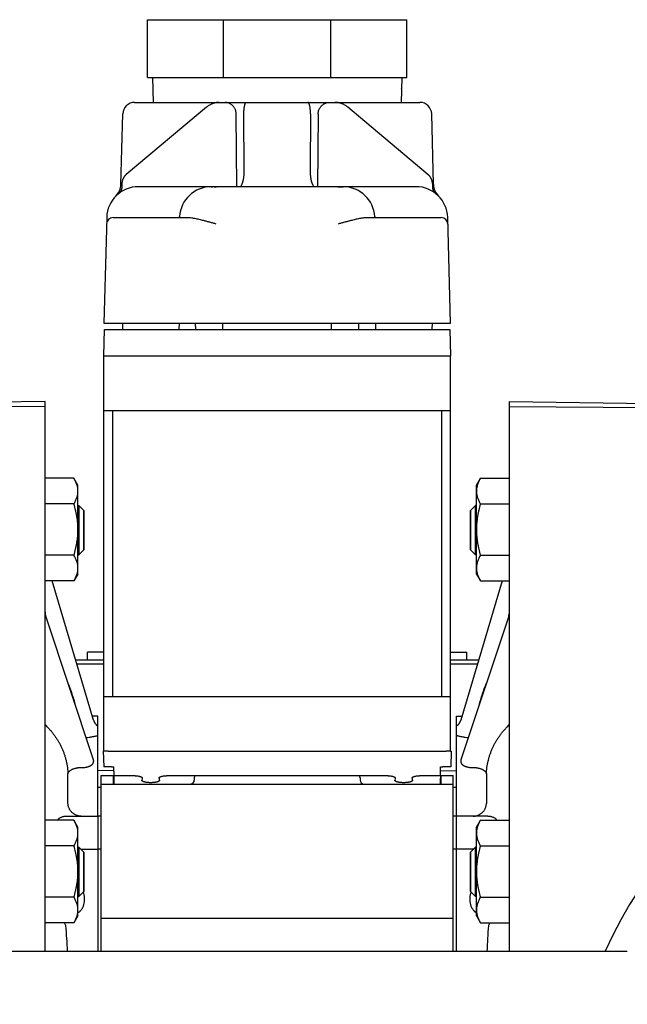
# Model space of a CAD drawing. Units: inches. Extents: x 56 to 149, y -33 to 72.
# Drawn here: x 70 to 75, y 64 to 72 of the extents above; entities that cross this region are included whole.
import ezdxf

# ---------------------------------------------------------------- set-up
doc = ezdxf.new("R2010")
doc.units = ezdxf.units.IN
doc.header["$LTSCALE"] = 1.21
doc.header["$MEASUREMENT"] = 0
doc.layers.get('0').update_dxf_attribs({"linetype": 'CONTINUOUS'})

msp = doc.modelspace()

# ---------------------------------------------------------------- linework, layer by layer
at = {"linetype": 'Continuous'}
for p, q in [((71.0574, 71.3981), (71.0574, 71.8381)), ((71.0574, 71.8381), (73.0274, 71.8381)), ((71.6344, 71.3981), (71.6344, 71.8381)), ((72.4504, 71.3981), (72.4504, 71.8381)), ((73.0274, 71.3981), (73.0274, 71.8381)), ((71.0574, 71.3981), (73.0274, 71.3981)), ((71.0962, 71.3981), (71.1021, 71.2101)), ((72.9885, 71.3981), (72.9827, 71.2101)), ((71.0977, 71.3603), (71.0974, 71.3606)), ((72.9857, 71.3168), (72.986, 71.3171)), ((71.5057, 71.1728), (70.8966, 70.6618)), ((70.96, 71.2101), (73.1247, 71.2101)), ((71.5057, 71.1728), (71.5057, 71.1728)), ((71.603, 71.2101), (71.603, 71.2101)), ((72.4817, 71.2101), (72.4817, 71.2101)), ((70.8561, 70.5878), (70.8701, 71.1225)), ((71.7362, 70.5701), (71.7316, 71.1217)), ((71.7926, 70.6967), (71.7894, 71.1225)), ((72.2953, 71.1225), (72.2921, 70.6967)), ((72.3531, 71.1217), (72.3486, 70.5701)), ((73.2287, 70.5878), (73.2147, 71.1225)), ((70.8638, 70.5939), (70.8631, 70.5601)), ((73.0965, 70.5701), (70.9883, 70.5701)), ((71.5418, 70.5701), (71.5507, 70.5701)), ((71.5636, 70.5701), (71.5818, 70.5701)), ((72.5029, 70.5701), (72.5429, 70.5701)), ((73.2209, 70.5939), (73.2217, 70.5601)), ((70.8183, 70.4996), (70.8183, 70.4996)), ((70.8184, 70.4996), (70.8183, 70.4996)), ((70.8434, 70.5215), (70.8447, 70.5225)), ((70.8435, 70.5216), (70.8434, 70.5215)), ((70.8434, 70.5215), (70.8434, 70.5215)), ((70.8509, 70.5269), (70.8509, 70.5269)), ((73.2414, 70.5214), (73.2413, 70.5215)), ((73.2414, 70.5214), (73.2414, 70.5214)), ((73.2664, 70.4996), (73.2664, 70.4996)), ((73.2664, 70.4996), (73.2664, 70.4996)), ((70.7484, 70.3364), (70.7274, 69.5351)), ((70.797, 70.3351), (71.3538, 70.3351)), ((72.7309, 70.3351), (73.2877, 70.3351)), ((73.3574, 69.5351), (73.3364, 70.3364)), ((70.7274, 69.5351), (73.3574, 69.5351)), ((70.8674, 69.5351), (70.8687, 69.4851)), ((71.2974, 69.5351), (71.2961, 69.4851)), ((71.424, 69.4851), (71.4227, 69.5351)), ((71.6301, 69.4851), (71.6301, 69.5351)), ((72.4547, 69.4851), (72.4547, 69.5351)), ((72.6608, 69.4851), (72.6621, 69.5351)), ((72.7874, 69.5351), (72.7887, 69.4851)), ((73.2174, 69.5351), (73.2161, 69.4851)), ((70.7274, 69.2851), (70.7326, 69.4851)), ((70.7326, 69.4851), (73.3521, 69.4851)), ((73.3521, 69.4851), (73.3574, 69.2851)), ((70.7274, 66.2851), (70.7274, 69.2851)), ((70.7274, 69.2851), (73.3574, 69.2851)), ((70.9774, 69.2851), (73.1074, 69.2851)), ((73.3574, 66.2851), (73.3574, 69.2851)), ((70.2804, 68.9386), (68.8704, 68.9212)), ((70.2804, 64.7651), (70.2804, 68.9386)), ((73.8044, 64.7651), (73.8044, 68.9386)), ((73.8044, 68.9386), (75.2144, 68.9212)), ((70.2804, 68.9023), (68.8704, 68.89)), ((70.7274, 68.8706), (73.3574, 68.8706)), ((70.7924, 68.8706), (70.7924, 66.6997)), ((70.7924, 68.8561), (70.7924, 68.8551)), ((73.2924, 66.6997), (73.2924, 68.8706)), ((73.2924, 68.8551), (73.2924, 68.8561)), ((73.8044, 68.9023), (75.2144, 68.89)), ((70.5002, 68.3567), (70.2804, 68.3567)), ((70.5304, 68.3045), (70.5002, 68.3567)), ((73.5544, 68.3045), (73.5845, 68.3567)), ((73.5845, 68.3567), (73.8044, 68.3567)), ((70.5304, 67.6295), (70.5304, 68.3045)), ((73.5544, 67.6295), (73.5544, 68.3045)), ((70.5002, 68.1618), (70.2804, 68.1618)), ((70.5304, 68.1503), (70.537, 68.1503)), ((70.537, 68.1503), (70.537, 67.7753)), ((70.537, 68.1503), (70.5749, 68.1124)), ((70.5749, 68.1124), (70.5749, 67.8132)), ((70.5749, 67.8132), (70.5749, 68.1124)), ((73.5478, 68.1503), (73.5099, 68.1124)), ((73.5099, 68.1124), (73.5099, 67.8132)), ((73.5099, 67.8132), (73.5099, 68.1124)), ((73.5478, 67.7753), (73.5478, 68.1503)), ((73.5544, 68.1503), (73.5478, 68.1503)), ((73.5845, 68.1618), (73.8044, 68.1618)), ((70.537, 67.7753), (70.5749, 67.8132)), ((73.5478, 67.7753), (73.5099, 67.8132)), ((70.5002, 67.7721), (70.2804, 67.7721)), ((70.5304, 67.7753), (70.537, 67.7753)), ((73.5544, 67.7753), (73.5478, 67.7753)), ((73.5845, 67.7721), (73.8044, 67.7721)), ((70.5002, 67.5773), (70.2804, 67.5773)), ((70.6493, 66.5192), (70.3341, 67.5773)), ((70.5304, 67.6295), (70.5002, 67.5773)), ((73.7507, 67.5773), (73.4354, 66.5192)), ((73.5544, 67.6295), (73.5845, 67.5773)), ((73.5845, 67.5773), (73.8044, 67.5773)), ((70.648, 66.2185), (70.2855, 67.3093)), ((73.7993, 67.3093), (73.4367, 66.2185)), ((70.6024, 66.9751), (70.6029, 67.0351)), ((70.7274, 67.0351), (70.6029, 67.0351)), ((73.3574, 67.0351), (73.4819, 67.0351)), ((73.4824, 66.9751), (73.4819, 67.0351)), ((70.7274, 66.9751), (70.5135, 66.9751)), ((70.7274, 66.9451), (70.5224, 66.9451)), ((73.5713, 66.9751), (73.3574, 66.9751)), ((73.5623, 66.9451), (73.3574, 66.9451)), ((70.7274, 66.6997), (73.3574, 66.6997)), ((70.6824, 66.5501), (70.64, 66.5505)), ((70.6824, 65.7901), (70.6824, 66.5501)), ((73.4024, 66.5501), (73.4447, 66.5505)), ((73.4024, 65.7901), (73.4024, 66.5501)), ((70.7225, 66.2851), (70.7256, 66.1651)), ((70.7225, 66.2851), (70.7277, 66.2851)), ((70.7588, 66.2851), (70.7274, 66.2851)), ((70.7588, 66.2851), (73.3259, 66.2851)), ((73.3574, 66.2851), (73.3259, 66.2851)), ((73.3574, 66.2851), (73.3623, 66.2851)), ((73.3623, 66.2851), (73.3591, 66.1651)), ((70.648, 66.2185), (70.648, 66.2185)), ((70.7856, 66.1651), (70.7256, 66.1651)), ((70.7856, 66.1651), (70.8024, 66.1651)), ((70.8041, 66.0981), (70.8024, 66.1651)), ((73.2806, 66.0981), (73.2824, 66.1651)), ((73.2824, 66.1651), (73.2991, 66.1651)), ((73.3591, 66.1651), (73.2991, 66.1651)), ((70.4547, 65.8879), (70.4547, 66.112)), ((70.8031, 66.1359), (70.6824, 66.137)), ((70.7074, 64.7651), (70.7074, 66.1001)), ((70.7074, 66.1001), (70.7974, 66.1001)), ((70.7974, 66.1001), (70.7974, 66.0351)), ((70.805, 66.0651), (70.8041, 66.0981)), ((70.9637, 66.0981), (70.8041, 66.0981)), ((72.8837, 66.0981), (71.2011, 66.0981)), ((71.4134, 66.0831), (71.4134, 66.0651)), ((72.6714, 66.0831), (72.6714, 66.0651)), ((73.2806, 66.0981), (73.1211, 66.0981)), ((73.2806, 66.0981), (73.2798, 66.0651)), ((73.2816, 66.1359), (73.4024, 66.137)), ((73.2874, 66.1001), (73.3774, 66.1001)), ((73.2874, 66.0351), (73.2874, 66.1001)), ((73.3774, 64.7651), (73.3774, 66.1001)), ((73.6301, 66.112), (73.6301, 65.8879)), ((70.6824, 66.012), (70.7074, 66.0118)), ((70.7074, 66.0351), (73.3774, 66.0351)), ((70.8058, 66.0351), (70.805, 66.0651)), ((71.3899, 66.0351), (71.3877, 66.0354)), ((73.2798, 66.0651), (73.279, 66.0352)), ((73.3774, 66.0118), (73.4024, 66.012)), ((70.4437, 65.7922), (70.6824, 65.7901)), ((70.6824, 65.7901), (70.6824, 65.5401)), ((70.7074, 65.7901), (70.6824, 65.7901)), ((73.4024, 65.7901), (73.3774, 65.7901)), ((73.6411, 65.7922), (73.4024, 65.7901)), ((73.4024, 65.5401), (73.4024, 65.7901)), ((70.5002, 65.7606), (70.2804, 65.7606)), ((70.5304, 65.7084), (70.5002, 65.7606)), ((70.5304, 65.0334), (70.5304, 65.7084)), ((73.5544, 65.7084), (73.5845, 65.7606)), ((73.5544, 65.0334), (73.5544, 65.7084)), ((73.5845, 65.7606), (73.8044, 65.7606)), ((70.5002, 65.5657), (70.2804, 65.5657)), ((73.5845, 65.5657), (73.8044, 65.5657)), ((70.5304, 65.5566), (70.537, 65.5566)), ((70.537, 65.5566), (70.537, 65.1816)), ((70.537, 65.5566), (70.5749, 65.5187)), ((70.5535, 65.5401), (70.6824, 65.5401)), ((70.5749, 65.5187), (70.5749, 65.2195)), ((70.5749, 65.2195), (70.5749, 65.5187)), ((70.6824, 65.5401), (70.6824, 64.7651)), ((70.7074, 65.5401), (70.6824, 65.5401)), ((73.4024, 65.5401), (73.3774, 65.5401)), ((73.5313, 65.5401), (73.4024, 65.5401)), ((73.4024, 64.7651), (73.4024, 65.5401)), ((73.5478, 65.5566), (73.5099, 65.5187)), ((73.5099, 65.5187), (73.5099, 65.2195)), ((73.5099, 65.2195), (73.5099, 65.5187)), ((73.5544, 65.5566), (73.5478, 65.5566)), ((73.5478, 65.1816), (73.5478, 65.5566)), ((70.537, 65.1816), (70.5749, 65.2195)), ((73.5478, 65.1816), (73.5099, 65.2195)), ((70.5002, 65.176), (70.2804, 65.176)), ((70.5304, 65.1816), (70.537, 65.1816)), ((73.5544, 65.1816), (73.5478, 65.1816)), ((73.5845, 65.176), (73.8044, 65.176)), ((70.5002, 64.9811), (70.2804, 64.9811)), ((70.5304, 65.0334), (70.5002, 64.9811)), ((70.7074, 65.0166), (73.3774, 65.0166)), ((73.5544, 65.0334), (73.5845, 64.9811)), ((73.5845, 64.9811), (73.8044, 64.9811)), ((69.3854, 64.7651), (74.6993, 64.7651))]:
    msp.add_line(p, q, dxfattribs=at)
for points in [[(71.603, 71.2101), (71.5991, 71.2101), (71.5942, 71.2098), (71.5894, 71.2095), (71.5846, 71.2089), (71.5798, 71.2082), (71.5751, 71.2073), (71.5703, 71.2062), (71.5657, 71.205), (71.561, 71.2036), (71.5563, 71.2021), (71.5516, 71.2003), (71.547, 71.1984), (71.5423, 71.1963), (71.5377, 71.1941), (71.533, 71.1916), (71.5283, 71.1889), (71.5237, 71.186), (71.519, 71.1829), (71.5144, 71.1796), (71.5097, 71.176), (71.5057, 71.1728)], [(72.579, 71.1728), (72.575, 71.176), (72.5703, 71.1796), (72.5657, 71.183), (72.561, 71.1861), (72.5563, 71.1889), (72.5517, 71.1916), (72.547, 71.1941), (72.5424, 71.1964), (72.5377, 71.1985), (72.533, 71.2004), (72.5284, 71.2021), (72.5237, 71.2036), (72.519, 71.205), (72.5143, 71.2062), (72.5096, 71.2073), (72.5049, 71.2082), (72.5001, 71.2089), (72.4953, 71.2095), (72.4904, 71.2099), (72.4856, 71.2101), (72.4817, 71.2101)], [(73.2209, 70.5939), (73.2208, 70.5967), (73.2206, 70.5995), (73.2203, 70.6022), (73.22, 70.6049), (73.2195, 70.6076), (73.219, 70.6103), (73.2184, 70.613), (73.2178, 70.6156), (73.217, 70.6182), (73.2162, 70.6208), (73.2153, 70.6234), (73.2143, 70.626), (73.2132, 70.6285), (73.2121, 70.631), (73.2108, 70.6334), (73.2095, 70.6359), (73.2082, 70.6382), (73.2067, 70.6406), (73.2052, 70.6429), (73.2037, 70.6451), (73.202, 70.6473), (73.2003, 70.6495), (73.1985, 70.6516), (73.1967, 70.6537), (73.1948, 70.6557), (73.1928, 70.6576), (73.1908, 70.6595), (73.1887, 70.6614), (72.579, 71.1728)], [(70.8966, 70.6618), (70.896, 70.6612), (70.8939, 70.6594), (70.8919, 70.6575), (70.8899, 70.6556), (70.888, 70.6536), (70.8861, 70.6515), (70.8844, 70.6494), (70.8827, 70.6472), (70.881, 70.645), (70.8795, 70.6428), (70.8779, 70.6405), (70.8765, 70.6381), (70.8752, 70.6358), (70.8739, 70.6334), (70.8727, 70.6309), (70.8715, 70.6284), (70.8705, 70.6259), (70.8695, 70.6233), (70.8686, 70.6208), (70.8677, 70.6182), (70.867, 70.6155), (70.8663, 70.6129), (70.8657, 70.6102), (70.8652, 70.6076), (70.8648, 70.6049), (70.8644, 70.6022), (70.8641, 70.5994), (70.864, 70.5967), (70.8638, 70.5939)], [(70.8447, 70.5225), (70.846, 70.5236), (70.8473, 70.5248), (70.8485, 70.526), (70.8497, 70.5272), (70.8509, 70.5285), (70.8519, 70.5298), (70.853, 70.5311), (70.854, 70.5325), (70.855, 70.5339), (70.8559, 70.5353), (70.8567, 70.5368), (70.8575, 70.5383), (70.8583, 70.5398), (70.859, 70.5414), (70.8596, 70.543), (70.8602, 70.5446), (70.8608, 70.5462), (70.8613, 70.5478), (70.8617, 70.5495), (70.8621, 70.5511), (70.8624, 70.5528), (70.8626, 70.5545), (70.8628, 70.5562), (70.863, 70.5579), (70.8631, 70.5596), (70.8631, 70.5601)], [(73.2217, 70.5601), (73.2217, 70.5596), (73.2218, 70.5579), (73.2219, 70.5562), (73.2221, 70.5545), (73.2224, 70.5528), (73.2227, 70.5511), (73.2231, 70.5495), (73.2235, 70.5478), (73.224, 70.5462), (73.2245, 70.5446), (73.2251, 70.543), (73.2258, 70.5414), (73.2265, 70.5398), (73.2272, 70.5383), (73.228, 70.5368), (73.2289, 70.5353), (73.2298, 70.5339), (73.2308, 70.5325), (73.2318, 70.5311), (73.2328, 70.5297), (73.2339, 70.5284), (73.2351, 70.5272), (73.2362, 70.5259), (73.2375, 70.5247), (73.2387, 70.5236), (73.24, 70.5225), (73.2414, 70.5214)], [(71.2819, 70.3351), (71.2825, 70.3351), (71.2843, 70.3352), (71.286, 70.3354), (71.2876, 70.3356), (71.2892, 70.3359), (71.2907, 70.3363), (71.2922, 70.3367), (71.2936, 70.3372), (71.2949, 70.3377), (71.2961, 70.3383), (71.2972, 70.3388), (71.2983, 70.3394), (71.2993, 70.34), (71.3002, 70.3406), (71.301, 70.3412), (71.3017, 70.3417), (71.3021, 70.3421)], [(72.7826, 70.3421), (72.783, 70.3417), (72.7837, 70.3412), (72.7846, 70.3406), (72.7855, 70.34), (72.7864, 70.3394), (72.7875, 70.3388), (72.7886, 70.3383), (72.7899, 70.3377), (72.7912, 70.3372), (72.7925, 70.3367), (72.794, 70.3363), (72.7955, 70.3359), (72.7971, 70.3356), (72.7988, 70.3354), (72.8005, 70.3352), (72.8022, 70.3351), (72.8029, 70.3351)], [(70.2804, 67.3408), (70.2804, 67.3382), (70.2805, 67.3353), (70.2807, 67.3325), (70.281, 67.3297), (70.2814, 67.3268), (70.2818, 67.324), (70.2823, 67.3212), (70.2829, 67.3184), (70.2836, 67.3157), (70.2843, 67.3129), (70.2852, 67.3102), (70.2855, 67.3093)], [(70.6493, 66.5192), (70.6498, 66.5177), (70.6508, 66.5148), (70.6519, 66.5119), (70.653, 66.5092), (70.6543, 66.5065), (70.6556, 66.504), (70.6569, 66.5016), (70.6583, 66.4993), (70.6596, 66.4971), (70.661, 66.4951), (70.6625, 66.4932), (70.6639, 66.4914), (70.6652, 66.4898), (70.6666, 66.4882), (70.6679, 66.4868), (70.6692, 66.4855), (70.6704, 66.4844), (70.6716, 66.4833), (70.6727, 66.4823), (70.6738, 66.4815), (70.6747, 66.4807), (70.6756, 66.48), (70.6764, 66.4795), (70.6772, 66.4789), (70.6779, 66.4785), (70.6785, 66.4781), (70.679, 66.4778), (70.6794, 66.4776), (70.6798, 66.4774), (70.68, 66.4772), (70.6802, 66.4771), (70.6824, 66.476)], [(73.4024, 66.476), (73.4048, 66.4773), (73.4051, 66.4774), (73.4055, 66.4776), (73.4059, 66.4779), (73.4064, 66.4782), (73.4071, 66.4786), (73.4077, 66.4791), (73.4085, 66.4796), (73.4093, 66.4802), (73.4102, 66.4809), (73.4112, 66.4817), (73.4122, 66.4825), (73.4134, 66.4835), (73.4145, 66.4846), (73.4157, 66.4857), (73.417, 66.487), (73.4183, 66.4884), (73.4197, 66.49), (73.4211, 66.4916), (73.4225, 66.4934), (73.4239, 66.4953), (73.4252, 66.4974), (73.4266, 66.4995), (73.428, 66.5018), (73.4293, 66.5042), (73.4305, 66.5067), (73.4318, 66.5093), (73.4329, 66.512), (73.434, 66.5148), (73.435, 66.5177), (73.4354, 66.5192)], [(73.4046, 66.4771), (73.4045, 66.4771), (73.4046, 66.4772)], [(70.2804, 65.7648), (70.2804, 65.7635), (70.2805, 65.7608), (70.2805, 65.7606)], [(73.8042, 65.7606), (73.8043, 65.7608), (73.8044, 65.7635), (73.8044, 65.7648)]]:
    msp.add_lwpolyline(points, dxfattribs=at)
for centre, radius, start, end in [((70.96, 71.1201), 0.09, 90, 178.5), ((73.1247, 71.1201), 0.09, 1.5, 90), ((70.9883, 70.3301), 0.24, 90, 178.5), ((70.7261, 70.5912), 0.13, 315.16795, 358.5), ((71.5418, 70.3301), 0.24, 90, 177.1483), ((71.733, 70.6062), 0.0457, 325.19024, 325.69445), ((72.5429, 70.3301), 0.24, 2.85171, 90), ((73.0965, 70.3301), 0.24, 1.5, 90), ((73.3586, 70.5912), 0.13, 181.5, 224.82981), ((70.797, 70.2851), 0.05, 90, 178.5), ((73.2877, 70.2851), 0.05, 1.5, 90), ((70.0559, 67.6361), 0.2328, 344.63286, 345.35567), ((74.0289, 67.6361), 0.2329, 194.64457, 195.36701), ((73.7044, 67.3408), 0.1, 341.61574, 360), ((77.3169, 63.5351), 3.045, 203.82485, 156.17522), ((69.8344, 66.0345), 0.6355, 42.55338, 45.43045), ((74.2487, 66.036), 0.6333, 134.56461, 137.45157), ((71.4284, 66.0831), 0.015, 90, 180), ((72.6564, 66.0831), 0.015, 0, 90), ((71.3834, 66.0651), 0.03, 270, 0), ((72.7014, 66.0651), 0.03, 180, 270), ((70.5554, 65.8912), 0.1, 269.05694, 269.5), ((73.5294, 65.8912), 0.1, 270.5, 270.94306), ((70.374, 65.7648), 0.0936, 181.11082, 182.61348), ((70.4863, 65.7238), 0.2073, 168.72995, 169.78576), ((73.5995, 65.724), 0.2062, 10.21152, 11.27279), ((73.7108, 65.7648), 0.0936, 357.38604, 359.99907), ((70.3329, 65.1547), 0.2484, 14.27566, 14.71663), ((73.7518, 65.1547), 0.2484, 165.28337, 165.72503), ((70.2467, 64.8799), 0.2084, 22.88092, 29.08603), ((73.838, 64.8799), 0.2083, 150.91048, 157.11587)]:
    msp.add_arc(centre, radius, start, end, dxfattribs=at)
for centre, start_param, end_param in [((71.0824, 53.6869), 0.196856, 0.204008), ((71.0824, 53.6869), -0.204008, -0.196856), ((73.0024, 53.6869), 0.196856, 0.204008), ((73.0024, 53.6869), -0.204008, -0.196856)]:
    msp.add_ellipse(centre, major_axis=(0, 12.6404), ratio=0.026186, start_param=start_param, end_param=end_param, dxfattribs=at)
for points, knots in [([(71.7316, 71.1217), (71.7316, 71.1246), (71.7312, 71.1304), (71.7299, 71.139), (71.7278, 71.1475), (71.7249, 71.1557), (71.7213, 71.1635), (71.717, 71.171), (71.7121, 71.178), (71.7065, 71.1844), (71.7003, 71.1902), (71.6937, 71.1954), (71.6878, 71.1991), (71.6829, 71.2017), (71.6779, 71.204), (71.6714, 71.2065), (71.6648, 71.2082), (71.6594, 71.2092), (71.6539, 71.2099), (71.6498, 71.2101), (71.6471, 71.2101)], [0, 0, 0, 0, 0.064431, 0.128779, 0.192977, 0.256961, 0.320679, 0.384083, 0.44714, 0.509829, 0.572141, 0.634082, 0.695673, 0.726357, 0.756968, 0.817972, 0.878764, 0.90911, 0.93943, 1, 1, 1, 1]), ([(71.7894, 71.1225), (71.7894, 71.1254), (71.7895, 71.1311), (71.7898, 71.1396), (71.7903, 71.148), (71.791, 71.1561), (71.7918, 71.1638), (71.7928, 71.1712), (71.7939, 71.1781), (71.795, 71.1835), (71.7959, 71.1875), (71.7966, 71.1903), (71.7974, 71.1929), (71.7982, 71.1954), (71.799, 71.1977), (71.7998, 71.1998), (71.8006, 71.2017), (71.8015, 71.2035), (71.8023, 71.205), (71.8032, 71.2063), (71.8041, 71.2075), (71.805, 71.2084), (71.806, 71.2092), (71.8069, 71.2097), (71.8079, 71.2101), (71.8085, 71.2101), (71.8088, 71.2101)], [0, 0, 0, 0, 0.093369, 0.185685, 0.276129, 0.363905, 0.448245, 0.528418, 0.603744, 0.6736, 0.706302, 0.737437, 0.766948, 0.794788, 0.820916, 0.8453, 0.867919, 0.888767, 0.907853, 0.925208, 0.940891, 0.955004, 0.967699, 0.979205, 0.989837, 1, 1, 1, 1]), ([(72.2953, 71.1225), (72.2953, 71.1254), (72.2952, 71.1311), (72.2949, 71.1396), (72.2944, 71.148), (72.2938, 71.1561), (72.2929, 71.1638), (72.292, 71.1712), (72.2908, 71.1781), (72.2898, 71.1835), (72.2888, 71.1875), (72.2881, 71.1903), (72.2874, 71.1929), (72.2866, 71.1954), (72.2858, 71.1977), (72.285, 71.1998), (72.2841, 71.2017), (72.2833, 71.2035), (72.2824, 71.205), (72.2815, 71.2063), (72.2806, 71.2075), (72.2797, 71.2084), (72.2788, 71.2092), (72.2778, 71.2097), (72.2769, 71.2101), (72.2762, 71.2101), (72.2759, 71.2101)], [0, 0, 0, 0, 0.093369, 0.185685, 0.276129, 0.363905, 0.448245, 0.528418, 0.603744, 0.6736, 0.706302, 0.737437, 0.766948, 0.794788, 0.820916, 0.8453, 0.867919, 0.888767, 0.907853, 0.925208, 0.940891, 0.955004, 0.967699, 0.979205, 0.989837, 1, 1, 1, 1]), ([(72.3531, 71.1217), (72.3531, 71.1246), (72.3535, 71.1304), (72.3548, 71.139), (72.357, 71.1475), (72.3598, 71.1557), (72.3634, 71.1635), (72.3677, 71.171), (72.3727, 71.178), (72.3783, 71.1844), (72.3844, 71.1902), (72.391, 71.1954), (72.3969, 71.1991), (72.4019, 71.2017), (72.4069, 71.204), (72.4133, 71.2065), (72.42, 71.2082), (72.4254, 71.2092), (72.4308, 71.2099), (72.4349, 71.2101), (72.4377, 71.2101)], [0, 0, 0, 0, 0.064431, 0.128779, 0.192977, 0.256961, 0.320679, 0.384083, 0.44714, 0.509829, 0.572141, 0.634082, 0.695673, 0.726357, 0.756968, 0.817972, 0.878764, 0.90911, 0.93943, 1, 1, 1, 1]), ([(71.7615, 70.5701), (71.765, 70.5733), (71.7681, 70.5767), (71.7707, 70.5804), (71.7716, 70.5817), (71.7733, 70.5845), (71.7756, 70.589), (71.7778, 70.5941), (71.7799, 70.5997), (71.7818, 70.6059), (71.7837, 70.6125), (71.7853, 70.6195), (71.7869, 70.627), (71.7882, 70.6349), (71.7894, 70.643), (71.7904, 70.6515), (71.7912, 70.6602), (71.7919, 70.6692), (71.7925, 70.6814), (71.7927, 70.6906), (71.7926, 70.6967)], [-0.114519, -0.114519, -0.114519, -0.114519, 0, 0, 0, 0.038571, 0.081039, 0.127404, 0.177595, 0.231489, 0.288917, 0.349674, 0.413523, 0.480202, 0.549424, 0.620883, 0.694256, 0.769207, 0.845387, 1, 1, 1, 1]), ([(72.2921, 70.6967), (72.2921, 70.6905), (72.2923, 70.6813), (72.2929, 70.669), (72.2935, 70.66), (72.2944, 70.6513), (72.2954, 70.6428), (72.2966, 70.6345), (72.298, 70.6267), (72.2995, 70.6192), (72.3012, 70.6121), (72.303, 70.6055), (72.305, 70.5993), (72.3071, 70.5937), (72.3093, 70.5886), (72.3117, 70.5841), (72.3134, 70.5814), (72.3143, 70.5801), (72.3168, 70.5765), (72.3199, 70.5732), (72.3233, 70.5701)], [0, 0, 0, 0, 0.154975, 0.231322, 0.306424, 0.379926, 0.45149, 0.520787, 0.587508, 0.651364, 0.71209, 0.769447, 0.823228, 0.873267, 0.91944, 0.961682, 1, 1, 1, 1.1115, 1.1115, 1.1115, 1.1115]), ([(71.4843, 70.3124), (71.4787, 70.3138), (71.4676, 70.3166), (71.4511, 70.3206), (71.4346, 70.3245), (71.4182, 70.3279), (71.4019, 70.3308), (71.3884, 70.3328), (71.3776, 70.334), (71.3697, 70.3346), (71.3617, 70.335), (71.3565, 70.3351), (71.3538, 70.3351)], [0, 0, 0, 0, 0.129576, 0.258238, 0.385788, 0.512026, 0.636753, 0.759772, 0.820587, 0.880908, 0.940719, 1, 1, 1, 1]), ([(71.5805, 70.2864), (71.5725, 70.2887), (71.5564, 70.2931), (71.5324, 70.2998), (71.5083, 70.3062), (71.4923, 70.3104), (71.4843, 70.3124)], [0, 0, 0, 0, 0.250957, 0.501517, 0.751329, 1, 1, 1, 1]), ([(72.6005, 70.3124), (72.5925, 70.3104), (72.5764, 70.3062), (72.5524, 70.2998), (72.5283, 70.2931), (72.5123, 70.2887), (72.5042, 70.2864)], [0, 0, 0, 0, 0.248671, 0.498483, 0.749043, 1, 1, 1, 1]), ([(72.7309, 70.3351), (72.7283, 70.3351), (72.723, 70.335), (72.7151, 70.3346), (72.7071, 70.334), (72.6964, 70.3328), (72.6829, 70.3308), (72.6666, 70.3279), (72.6502, 70.3245), (72.6337, 70.3206), (72.6171, 70.3166), (72.606, 70.3138), (72.6005, 70.3124)], [0, 0, 0, 0, 0.059281, 0.119092, 0.179413, 0.240228, 0.363247, 0.487974, 0.614212, 0.741762, 0.870424, 1, 1, 1, 1]), ([(70.5304, 68.2593), (70.5304, 68.2634), (70.5301, 68.2696), (70.5292, 68.2778), (70.528, 68.2861), (70.5259, 68.2964), (70.5212, 68.3128), (70.5147, 68.329), (70.5068, 68.3449), (70.5025, 68.3528), (70.5002, 68.3567)], [0, 0, 0, 0, 0.119932, 0.180114, 0.240526, 0.362279, 0.485675, 0.738411, 0.868115, 1, 1, 1, 1]), ([(73.5845, 68.3567), (73.5823, 68.3528), (73.5779, 68.3449), (73.5701, 68.329), (73.5636, 68.3128), (73.5589, 68.2964), (73.5567, 68.2861), (73.5555, 68.2778), (73.5546, 68.2696), (73.5544, 68.2634), (73.5544, 68.2593)], [0, 0, 0, 0, 0.131885, 0.261589, 0.514325, 0.637721, 0.759474, 0.819886, 0.880068, 1, 1, 1, 1]), ([(70.5002, 68.1618), (70.5025, 68.1658), (70.5068, 68.1736), (70.5147, 68.1895), (70.5212, 68.2057), (70.5259, 68.2222), (70.528, 68.2325), (70.5292, 68.2407), (70.5301, 68.2489), (70.5304, 68.2551), (70.5304, 68.2593)], [0, 0, 0, 0, 0.131885, 0.261589, 0.514325, 0.637721, 0.759474, 0.819886, 0.880068, 1, 1, 1, 1]), ([(73.5544, 68.2593), (73.5544, 68.2551), (73.5546, 68.2489), (73.5555, 68.2407), (73.5567, 68.2325), (73.5589, 68.2222), (73.5636, 68.2057), (73.5701, 68.1895), (73.5779, 68.1736), (73.5823, 68.1658), (73.5845, 68.1618)], [0, 0, 0, 0, 0.119932, 0.180114, 0.240526, 0.362279, 0.485675, 0.738411, 0.868115, 1, 1, 1, 1]), ([(70.5304, 67.967), (70.5304, 67.9752), (70.5301, 67.9876), (70.5292, 68.0041), (70.528, 68.0205), (70.5259, 68.041), (70.5224, 68.0655), (70.518, 68.0898), (70.5111, 68.1221), (70.5048, 68.146), (70.5002, 68.1618)], [0, 0, 0, 0, 0.125001, 0.18751, 0.250017, 0.37502, 0.500022, 0.625024, 0.750024, 1, 1, 1, 1]), ([(73.5845, 68.1618), (73.5799, 68.146), (73.5737, 68.1221), (73.5667, 68.0898), (73.5624, 68.0655), (73.5588, 68.041), (73.5567, 68.0205), (73.5555, 68.0041), (73.5546, 67.9876), (73.5544, 67.9752), (73.5544, 67.967)], [0, 0, 0, 0, 0.249976, 0.374976, 0.499978, 0.62498, 0.749983, 0.81249, 0.874999, 1, 1, 1, 1]), ([(70.5002, 67.7721), (70.5048, 67.788), (70.5111, 67.8119), (70.518, 67.8441), (70.5224, 67.8685), (70.5259, 67.893), (70.528, 67.9135), (70.5292, 67.9299), (70.5301, 67.9464), (70.5304, 67.9587), (70.5304, 67.967)], [0, 0, 0, 0, 0.249976, 0.374976, 0.499978, 0.62498, 0.749983, 0.81249, 0.874999, 1, 1, 1, 1]), ([(73.5544, 67.967), (73.5544, 67.9587), (73.5546, 67.9464), (73.5555, 67.9299), (73.5567, 67.9135), (73.5588, 67.893), (73.5624, 67.8685), (73.5667, 67.8441), (73.5737, 67.8119), (73.5799, 67.788), (73.5845, 67.7721)], [0, 0, 0, 0, 0.125001, 0.18751, 0.250017, 0.37502, 0.500022, 0.625024, 0.750024, 1, 1, 1, 1]), ([(70.5304, 67.6747), (70.5304, 67.6788), (70.5301, 67.685), (70.5292, 67.6932), (70.528, 67.7015), (70.5259, 67.7118), (70.5212, 67.7283), (70.5147, 67.7444), (70.5068, 67.7603), (70.5025, 67.7682), (70.5002, 67.7721)], [0, 0, 0, 0, 0.119932, 0.180114, 0.240526, 0.362279, 0.485675, 0.738411, 0.868115, 1, 1, 1, 1]), ([(73.5845, 67.7721), (73.5823, 67.7682), (73.5779, 67.7603), (73.5701, 67.7444), (73.5636, 67.7283), (73.5589, 67.7118), (73.5567, 67.7015), (73.5555, 67.6932), (73.5546, 67.685), (73.5544, 67.6788), (73.5544, 67.6747)], [0, 0, 0, 0, 0.131885, 0.261589, 0.514325, 0.637721, 0.759474, 0.819886, 0.880068, 1, 1, 1, 1]), ([(70.5002, 67.5773), (70.5025, 67.5812), (70.5068, 67.5891), (70.5147, 67.6049), (70.5212, 67.6211), (70.5259, 67.6376), (70.528, 67.6479), (70.5292, 67.6561), (70.5301, 67.6644), (70.5304, 67.6706), (70.5304, 67.6747)], [0, 0, 0, 0, 0.131885, 0.261589, 0.514325, 0.637721, 0.759474, 0.819886, 0.880068, 1, 1, 1, 1]), ([(73.5544, 67.6747), (73.5544, 67.6706), (73.5546, 67.6644), (73.5555, 67.6561), (73.5567, 67.6479), (73.5589, 67.6376), (73.5636, 67.6211), (73.5701, 67.6049), (73.5779, 67.5891), (73.5823, 67.5812), (73.5845, 67.5773)], [0, 0, 0, 0, 0.119932, 0.180114, 0.240526, 0.362279, 0.485675, 0.738411, 0.868115, 1, 1, 1, 1]), ([(70.4545, 66.8008), (70.4656, 66.7738), (70.4859, 66.7188), (70.5025, 66.6625), (70.5099, 66.6341)], [0, 0, 0, 0, 0.499252, 1, 1, 1, 1]), ([(73.5749, 66.6341), (73.5822, 66.6625), (73.5988, 66.7188), (73.6192, 66.7738), (73.6303, 66.8008)], [0, 0, 0, 0, 0.500748, 1, 1, 1, 1]), ([(70.3026, 66.4642), (70.3082, 66.458), (70.3194, 66.4455), (70.3353, 66.4263), (70.3503, 66.4067), (70.3645, 66.3867), (70.3776, 66.3663), (70.3898, 66.3453), (70.401, 66.3239), (70.4112, 66.3019), (70.4203, 66.2795), (70.4285, 66.2566), (70.4355, 66.2333), (70.4435, 66.2016), (70.4494, 66.1693), (70.4531, 66.1367), (70.4543, 66.1202), (70.4547, 66.112)], [0, 0, 0, 0, 0.064429, 0.128041, 0.190959, 0.253334, 0.315316, 0.377053, 0.438684, 0.500331, 0.562092, 0.624039, 0.686214, 0.74863, 0.874064, 0.937014, 1, 1, 1, 1]), ([(73.6301, 66.112), (73.6305, 66.1202), (73.6316, 66.1367), (73.6353, 66.1693), (73.6412, 66.2016), (73.6492, 66.2333), (73.6563, 66.2566), (73.6644, 66.2795), (73.6736, 66.3019), (73.6838, 66.3239), (73.6949, 66.3453), (73.7071, 66.3663), (73.7203, 66.3867), (73.7344, 66.4067), (73.7494, 66.4263), (73.7654, 66.4455), (73.7765, 66.458), (73.7822, 66.4642)], [0, 0, 0, 0, 0.062986, 0.125936, 0.251371, 0.313786, 0.375961, 0.437908, 0.499669, 0.561316, 0.622947, 0.684684, 0.746666, 0.809041, 0.871959, 0.935571, 1, 1, 1, 1]), ([(70.5916, 66.3881), (70.6, 66.389), (70.6123, 66.3905), (70.6285, 66.3929), (70.6402, 66.395), (70.6514, 66.3972), (70.6622, 66.3996), (70.6725, 66.4022), (70.6791, 66.4041), (70.6824, 66.4051)], [0, 0, 0, 0, 0.272012, 0.403526, 0.531501, 0.655535, 0.775221, 0.890176, 1, 1, 1, 1]), ([(73.4024, 66.4051), (73.4056, 66.4041), (73.4123, 66.4022), (73.4226, 66.3996), (73.4334, 66.3972), (73.4446, 66.395), (73.4562, 66.3929), (73.4724, 66.3905), (73.4848, 66.389), (73.4931, 66.3881)], [0, 0, 0, 0, 0.109824, 0.224779, 0.344465, 0.468499, 0.596475, 0.727988, 1, 1, 1, 1]), ([(70.4547, 66.112), (70.4547, 66.1127), (70.4548, 66.114), (70.4551, 66.1161), (70.4556, 66.1181), (70.4565, 66.1208), (70.4582, 66.1242), (70.4608, 66.1282), (70.4642, 66.132), (70.4683, 66.1357), (70.473, 66.1393), (70.4783, 66.1427), (70.4842, 66.1458), (70.4906, 66.1488), (70.4975, 66.1515), (70.5049, 66.1539), (70.5126, 66.156), (70.5206, 66.1579), (70.5289, 66.1594), (70.5345, 66.1602), (70.5373, 66.1605)], [0, 0, 0, 0, 0.019714, 0.039654, 0.059942, 0.080697, 0.123999, 0.170307, 0.220119, 0.27374, 0.331313, 0.392845, 0.458234, 0.527287, 0.599737, 0.675259, 0.753478, 0.833975, 0.916309, 1, 1, 1, 1]), ([(70.5373, 66.1605), (70.5408, 66.1602), (70.5477, 66.1598), (70.558, 66.1596), (70.5681, 66.1599), (70.5779, 66.1607), (70.5874, 66.162), (70.5964, 66.1638), (70.605, 66.166), (70.6105, 66.1679), (70.6131, 66.1689)], [0, 0, 0, 0, 0.136594, 0.270866, 0.402326, 0.530474, 0.654803, 0.774812, 0.890022, 1, 1, 1, 1]), ([(70.6131, 66.1689), (70.6148, 66.1695), (70.618, 66.1709), (70.6228, 66.1731), (70.6271, 66.1756), (70.6312, 66.1782), (70.6349, 66.1809), (70.6382, 66.1838), (70.6411, 66.1869), (70.6436, 66.1901), (70.6457, 66.1934), (70.6474, 66.1968), (70.6486, 66.2003), (70.6494, 66.2038), (70.6498, 66.2075), (70.6497, 66.2111), (70.6491, 66.2148), (70.6484, 66.2172), (70.648, 66.2185)], [0, 0, 0, 0, 0.080159, 0.157388, 0.23161, 0.302811, 0.371016, 0.436307, 0.498836, 0.558827, 0.616592, 0.672526, 0.727107, 0.780884, 0.834455, 0.888437, 0.943432, 1, 1, 1, 1]), ([(73.4367, 66.2185), (73.4363, 66.2172), (73.4357, 66.2148), (73.4351, 66.2111), (73.435, 66.2075), (73.4353, 66.2038), (73.4361, 66.2003), (73.4373, 66.1968), (73.439, 66.1934), (73.4411, 66.1901), (73.4436, 66.1869), (73.4466, 66.1838), (73.4499, 66.1809), (73.4536, 66.1782), (73.4576, 66.1756), (73.462, 66.1731), (73.4667, 66.1709), (73.47, 66.1695), (73.4717, 66.1689)], [0, 0, 0, 0, 0.056568, 0.111564, 0.165545, 0.219116, 0.272893, 0.327474, 0.383408, 0.441173, 0.501165, 0.563693, 0.628984, 0.697189, 0.76839, 0.842611, 0.919841, 1, 1, 1, 1]), ([(73.4717, 66.1689), (73.4743, 66.1679), (73.4798, 66.166), (73.4883, 66.1638), (73.4974, 66.162), (73.5068, 66.1607), (73.5166, 66.1599), (73.5267, 66.1596), (73.537, 66.1598), (73.5439, 66.1602), (73.5474, 66.1605)], [0, 0, 0, 0, 0.109978, 0.225188, 0.345197, 0.469526, 0.597674, 0.729134, 0.863406, 1, 1, 1, 1]), ([(73.5474, 66.1605), (73.5503, 66.1602), (73.5559, 66.1594), (73.5641, 66.1579), (73.5722, 66.156), (73.5799, 66.1539), (73.5872, 66.1515), (73.5941, 66.1488), (73.6005, 66.1458), (73.6064, 66.1427), (73.6117, 66.1393), (73.6164, 66.1357), (73.6205, 66.132), (73.6239, 66.1282), (73.6266, 66.1242), (73.6282, 66.1208), (73.6292, 66.1181), (73.6297, 66.1161), (73.63, 66.114), (73.63, 66.1127), (73.6301, 66.112)], [0, 0, 0, 0, 0.083691, 0.166025, 0.246522, 0.324741, 0.400263, 0.472713, 0.541766, 0.607155, 0.668687, 0.72626, 0.779881, 0.829693, 0.876001, 0.919303, 0.940058, 0.960346, 0.980286, 1, 1, 1, 1]), ([(70.9637, 66.0981), (70.9661, 66.0981), (70.9709, 66.098), (70.9782, 66.0974), (70.9854, 66.0965), (70.9914, 66.0955), (70.9961, 66.0945), (70.9997, 66.0936), (71.0032, 66.0926), (71.0061, 66.0917), (71.0083, 66.0909), (71.01, 66.0902), (71.0117, 66.0894), (71.0133, 66.0886), (71.0148, 66.0876), (71.0163, 66.0865), (71.0174, 66.085), (71.0177, 66.0837), (71.0176, 66.0831)], [0, 0, 0, 0, 0.124939, 0.249875, 0.37481, 0.499743, 0.562213, 0.624683, 0.687152, 0.749621, 0.780857, 0.812096, 0.843341, 0.874574, 0.905817, 0.937095, 0.968681, 1, 1, 1, 1]), ([(71.1471, 66.0831), (71.147, 66.0837), (71.1473, 66.085), (71.1483, 66.0862), (71.1492, 66.087), (71.1502, 66.0878), (71.1514, 66.0886), (71.1531, 66.0894), (71.1547, 66.0902), (71.1564, 66.0909), (71.1587, 66.0917), (71.1616, 66.0926), (71.1651, 66.0936), (71.1686, 66.0945), (71.1733, 66.0955), (71.1793, 66.0965), (71.1865, 66.0974), (71.1938, 66.098), (71.1987, 66.0981), (71.2011, 66.0981)], [0, 0, 0, 0, 0.03132, 0.062829, 0.078494, 0.094165, 0.125408, 0.156638, 0.187886, 0.219126, 0.250362, 0.312832, 0.375303, 0.437774, 0.500245, 0.625181, 0.750119, 0.875058, 1, 1, 1, 1]), ([(72.8837, 66.0981), (72.8861, 66.0981), (72.8909, 66.098), (72.8982, 66.0974), (72.9054, 66.0965), (72.9114, 66.0955), (72.9161, 66.0945), (72.9197, 66.0936), (72.9232, 66.0926), (72.9261, 66.0917), (72.9283, 66.0909), (72.93, 66.0902), (72.9317, 66.0894), (72.9333, 66.0886), (72.9348, 66.0876), (72.9363, 66.0865), (72.9374, 66.085), (72.9377, 66.0837), (72.9376, 66.0831)], [0, 0, 0, 0, 0.124939, 0.249875, 0.37481, 0.499743, 0.562213, 0.624683, 0.687152, 0.749621, 0.780857, 0.812096, 0.843341, 0.874574, 0.905817, 0.937095, 0.968681, 1, 1, 1, 1]), ([(73.0671, 66.0831), (73.067, 66.0837), (73.0673, 66.085), (73.0683, 66.0862), (73.0692, 66.087), (73.0702, 66.0878), (73.0714, 66.0886), (73.0731, 66.0894), (73.0747, 66.0902), (73.0764, 66.0909), (73.0787, 66.0917), (73.0816, 66.0926), (73.0851, 66.0936), (73.0886, 66.0945), (73.0933, 66.0955), (73.0993, 66.0965), (73.1065, 66.0974), (73.1138, 66.098), (73.1187, 66.0981), (73.1211, 66.0981)], [0, 0, 0, 0, 0.03132, 0.062829, 0.078493, 0.094164, 0.125407, 0.156637, 0.187885, 0.219125, 0.250361, 0.312831, 0.375302, 0.437773, 0.500245, 0.62518, 0.750119, 0.875058, 1, 1, 1, 1]), ([(71.1494, 66.0651), (71.1496, 66.0636), (71.1489, 66.0612), (71.147, 66.0588), (71.1446, 66.0568), (71.1413, 66.0547), (71.1378, 66.0532), (71.1349, 66.0521), (71.1327, 66.0514), (71.1305, 66.0507), (71.1275, 66.0499), (71.1237, 66.049), (71.1192, 66.0482), (71.1146, 66.0475), (71.1085, 66.0467), (71.1008, 66.046), (71.0916, 66.0455), (71.0824, 66.0454), (71.0731, 66.0455), (71.0639, 66.046), (71.0562, 66.0467), (71.0501, 66.0475), (71.0455, 66.0482), (71.041, 66.049), (71.0373, 66.0499), (71.0343, 66.0507), (71.0321, 66.0514), (71.0299, 66.0521), (71.027, 66.0532), (71.0235, 66.0547), (71.0202, 66.0568), (71.0178, 66.0588), (71.0158, 66.0612), (71.0151, 66.0636), (71.0153, 66.0651)], [0, 0, 0, 0, 0.031152, 0.04683, 0.062562, 0.093822, 0.125057, 0.140692, 0.156318, 0.171941, 0.187564, 0.218809, 0.250054, 0.281299, 0.312543, 0.375029, 0.437515, 0.500001, 0.562487, 0.624972, 0.687457, 0.718701, 0.749945, 0.78119, 0.812435, 0.828057, 0.84368, 0.859306, 0.87494, 0.906176, 0.937435, 0.953163, 0.968843, 1, 1, 1, 1]), ([(73.0694, 66.0651), (73.0696, 66.0636), (73.0689, 66.0612), (73.067, 66.0588), (73.0646, 66.0568), (73.0613, 66.0547), (73.0578, 66.0532), (73.0549, 66.0521), (73.0527, 66.0514), (73.0505, 66.0507), (73.0475, 66.0499), (73.0437, 66.049), (73.0392, 66.0482), (73.0346, 66.0475), (73.0285, 66.0467), (73.0208, 66.046), (73.0116, 66.0455), (73.0024, 66.0454), (72.9931, 66.0455), (72.9839, 66.046), (72.9762, 66.0467), (72.9701, 66.0475), (72.9655, 66.0482), (72.961, 66.049), (72.9573, 66.0499), (72.9543, 66.0507), (72.9521, 66.0514), (72.9499, 66.0521), (72.947, 66.0532), (72.9435, 66.0547), (72.9402, 66.0568), (72.9378, 66.0588), (72.9358, 66.0612), (72.9351, 66.0636), (72.9353, 66.0651)], [0, 0, 0, 0, 0.031152, 0.046831, 0.062563, 0.093822, 0.125057, 0.140692, 0.156318, 0.171941, 0.187564, 0.218809, 0.250054, 0.281299, 0.312543, 0.375029, 0.437515, 0.500001, 0.562487, 0.624972, 0.687457, 0.718701, 0.749945, 0.78119, 0.812435, 0.828057, 0.84368, 0.859306, 0.87494, 0.906176, 0.937434, 0.953163, 0.968843, 1, 1, 1, 1]), ([(70.5537, 65.7912), (70.5505, 65.7913), (70.5442, 65.7916), (70.5347, 65.7931), (70.5255, 65.7954), (70.5165, 65.7986), (70.5078, 65.8027), (70.4996, 65.8076), (70.4918, 65.8132), (70.4847, 65.8196), (70.4782, 65.8266), (70.4723, 65.8342), (70.4673, 65.8423), (70.463, 65.8508), (70.4596, 65.8597), (70.457, 65.869), (70.4553, 65.8784), (70.4548, 65.8847), (70.4547, 65.8879)], [0, 0, 0, 0, 0.062486, 0.124976, 0.187464, 0.249955, 0.312446, 0.37494, 0.437436, 0.499935, 0.562436, 0.62494, 0.687445, 0.749953, 0.812463, 0.874974, 0.937488, 1, 1, 1, 1]), ([(73.531, 65.7912), (73.5342, 65.7913), (73.5406, 65.7916), (73.55, 65.7931), (73.5593, 65.7954), (73.5683, 65.7986), (73.577, 65.8027), (73.5852, 65.8076), (73.5929, 65.8132), (73.6001, 65.8196), (73.6066, 65.8266), (73.6124, 65.8342), (73.6175, 65.8423), (73.6217, 65.8508), (73.6252, 65.8597), (73.6277, 65.869), (73.6294, 65.8784), (73.6299, 65.8847), (73.6301, 65.8879)], [0, 0, 0, 0, 0.062486, 0.124976, 0.187464, 0.249955, 0.312446, 0.37494, 0.437436, 0.499935, 0.562436, 0.62494, 0.687445, 0.749953, 0.812463, 0.874974, 0.937488, 1, 1, 1, 1]), ([(70.3738, 65.7606), (70.3761, 65.7633), (70.3797, 65.7671), (70.3849, 65.7717), (70.3902, 65.7759), (70.3972, 65.7804), (70.4061, 65.7848), (70.4152, 65.7882), (70.4231, 65.7902), (70.4294, 65.7913), (70.4357, 65.792), (70.4405, 65.7922), (70.4437, 65.7922)], [0, 0, 0, 0, 0.133383, 0.198624, 0.263033, 0.389713, 0.514181, 0.636998, 0.758625, 0.819146, 0.879524, 1, 1, 1, 1]), ([(73.6411, 65.7922), (73.6443, 65.7922), (73.649, 65.792), (73.6554, 65.7913), (73.6617, 65.7902), (73.6695, 65.7882), (73.6787, 65.7848), (73.6875, 65.7804), (73.6945, 65.7759), (73.6999, 65.7717), (73.7051, 65.7671), (73.7087, 65.7633), (73.7109, 65.7606)], [0, 0, 0, 0, 0.120476, 0.180854, 0.241375, 0.363002, 0.485819, 0.610287, 0.736967, 0.801376, 0.866617, 1, 1, 1, 1]), ([(70.5304, 65.6631), (70.5304, 65.6673), (70.5301, 65.6735), (70.5292, 65.6817), (70.528, 65.6899), (70.5259, 65.7002), (70.5212, 65.7167), (70.5147, 65.7329), (70.5068, 65.7488), (70.5025, 65.7566), (70.5002, 65.7606)], [0, 0, 0, 0, 0.119932, 0.180114, 0.240526, 0.362279, 0.485675, 0.738411, 0.868115, 1, 1, 1, 1]), ([(73.5845, 65.7606), (73.5823, 65.7566), (73.5779, 65.7488), (73.5701, 65.7329), (73.5636, 65.7167), (73.5589, 65.7002), (73.5567, 65.6899), (73.5555, 65.6817), (73.5546, 65.6735), (73.5544, 65.6673), (73.5544, 65.6631)], [0, 0, 0, 0, 0.131885, 0.261589, 0.514325, 0.637721, 0.759474, 0.819886, 0.880068, 1, 1, 1, 1]), ([(70.5002, 65.5657), (70.5025, 65.5696), (70.5068, 65.5775), (70.5147, 65.5934), (70.5212, 65.6096), (70.5259, 65.626), (70.528, 65.6363), (70.5292, 65.6446), (70.5301, 65.6528), (70.5304, 65.659), (70.5304, 65.6631)], [0, 0, 0, 0, 0.131885, 0.261589, 0.514325, 0.637721, 0.759474, 0.819886, 0.880068, 1, 1, 1, 1]), ([(73.5544, 65.6631), (73.5544, 65.659), (73.5546, 65.6528), (73.5555, 65.6446), (73.5567, 65.6363), (73.5589, 65.626), (73.5636, 65.6096), (73.5701, 65.5934), (73.5779, 65.5775), (73.5823, 65.5696), (73.5845, 65.5657)], [0, 0, 0, 0, 0.119932, 0.180114, 0.240526, 0.362279, 0.485675, 0.738411, 0.868115, 1, 1, 1, 1]), ([(70.5304, 65.3709), (70.5304, 65.3791), (70.5301, 65.3915), (70.5292, 65.4079), (70.528, 65.4244), (70.5259, 65.4449), (70.5224, 65.4694), (70.518, 65.4937), (70.5111, 65.5259), (70.5048, 65.5499), (70.5002, 65.5657)], [0, 0, 0, 0, 0.125001, 0.18751, 0.250017, 0.37502, 0.500022, 0.625024, 0.750024, 1, 1, 1, 1]), ([(73.5845, 65.5657), (73.5799, 65.5499), (73.5737, 65.5259), (73.5667, 65.4937), (73.5624, 65.4694), (73.5588, 65.4449), (73.5567, 65.4244), (73.5555, 65.4079), (73.5546, 65.3915), (73.5544, 65.3791), (73.5544, 65.3709)], [0, 0, 0, 0, 0.249976, 0.374976, 0.499978, 0.62498, 0.749983, 0.81249, 0.874999, 1, 1, 1, 1]), ([(70.5002, 65.176), (70.5048, 65.1918), (70.5111, 65.2158), (70.518, 65.248), (70.5224, 65.2724), (70.5259, 65.2968), (70.528, 65.3173), (70.5292, 65.3338), (70.5301, 65.3502), (70.5304, 65.3626), (70.5304, 65.3709)], [0, 0, 0, 0, 0.249976, 0.374976, 0.499978, 0.62498, 0.749983, 0.81249, 0.874999, 1, 1, 1, 1]), ([(73.5544, 65.3709), (73.5544, 65.3626), (73.5546, 65.3502), (73.5555, 65.3338), (73.5567, 65.3173), (73.5588, 65.2968), (73.5624, 65.2724), (73.5667, 65.248), (73.5737, 65.2158), (73.5799, 65.1918), (73.5845, 65.176)], [0, 0, 0, 0, 0.125001, 0.18751, 0.250017, 0.37502, 0.500022, 0.625024, 0.750024, 1, 1, 1, 1]), ([(70.5304, 65.0583), (70.532, 65.0592), (70.5352, 65.0612), (70.5398, 65.0644), (70.5441, 65.0679), (70.5496, 65.073), (70.5558, 65.0799), (70.5611, 65.0875), (70.5648, 65.0939), (70.5682, 65.1005), (70.5733, 65.1123), (70.5772, 65.1264), (70.5794, 65.1408), (70.5807, 65.1553), (70.5807, 65.1698), (70.5795, 65.1841), (70.5776, 65.1984), (70.5754, 65.209), (70.5736, 65.2159)], [0, 0, 0, 0, 0.031925, 0.063846, 0.095749, 0.127625, 0.191225, 0.25462, 0.286242, 0.317802, 0.380721, 0.505769, 0.56804, 0.630136, 0.753832, 0.815521, 0.877109, 1, 1, 1, 1]), ([(73.5112, 65.2159), (73.5094, 65.209), (73.5072, 65.1984), (73.5053, 65.1841), (73.5041, 65.1698), (73.504, 65.1553), (73.5053, 65.1408), (73.5076, 65.1264), (73.5115, 65.1123), (73.5165, 65.1005), (73.5199, 65.0939), (73.5237, 65.0875), (73.529, 65.0799), (73.5352, 65.073), (73.5407, 65.0679), (73.545, 65.0644), (73.5496, 65.0612), (73.5527, 65.0592), (73.5544, 65.0583)], [0, 0, 0, 0, 0.122891, 0.184479, 0.246168, 0.369864, 0.43196, 0.494231, 0.619279, 0.682198, 0.713758, 0.74538, 0.808775, 0.872375, 0.904251, 0.936154, 0.968075, 1, 1, 1, 1]), ([(70.5304, 65.0786), (70.5304, 65.0827), (70.5301, 65.0889), (70.5292, 65.0971), (70.528, 65.1054), (70.5259, 65.1157), (70.5212, 65.1321), (70.5147, 65.1483), (70.5068, 65.1642), (70.5025, 65.1721), (70.5002, 65.176)], [0, 0, 0, 0, 0.119932, 0.180114, 0.240526, 0.362279, 0.485675, 0.738411, 0.868115, 1, 1, 1, 1]), ([(73.5845, 65.176), (73.5823, 65.1721), (73.5779, 65.1642), (73.5701, 65.1483), (73.5636, 65.1321), (73.5589, 65.1157), (73.5567, 65.1054), (73.5555, 65.0971), (73.5546, 65.0889), (73.5544, 65.0827), (73.5544, 65.0786)], [0, 0, 0, 0, 0.131885, 0.261589, 0.514325, 0.637721, 0.759474, 0.819886, 0.880068, 1, 1, 1, 1]), ([(70.5002, 64.9811), (70.5025, 64.9851), (70.5068, 64.993), (70.5147, 65.0088), (70.5212, 65.025), (70.5259, 65.0415), (70.528, 65.0518), (70.5292, 65.06), (70.5301, 65.0683), (70.5304, 65.0745), (70.5304, 65.0786)], [0, 0, 0, 0, 0.131885, 0.261589, 0.514325, 0.637721, 0.759474, 0.819886, 0.880068, 1, 1, 1, 1]), ([(73.5544, 65.0786), (73.5544, 65.0745), (73.5546, 65.0683), (73.5555, 65.06), (73.5567, 65.0518), (73.5589, 65.0415), (73.5636, 65.025), (73.5701, 65.0088), (73.5779, 64.993), (73.5823, 64.9851), (73.5845, 64.9811)], [0, 0, 0, 0, 0.119932, 0.180114, 0.240526, 0.362279, 0.485675, 0.738411, 0.868115, 1, 1, 1, 1]), ([(70.4509, 64.7651), (70.4496, 64.7978), (70.4464, 64.8631), (70.4415, 64.9283), (70.4386, 64.9609)], [0, 0, 0, 0, 0.500019, 1, 1, 1, 1]), ([(73.6461, 64.9609), (73.6432, 64.9283), (73.6384, 64.8631), (73.6351, 64.7978), (73.6338, 64.7651)], [0, 0, 0, 0, 0.499981, 1, 1, 1, 1])]:
    msp.add_open_spline(points, degree=3, knots=knots, dxfattribs=at)

doc.saveas('drawing.dxf')
